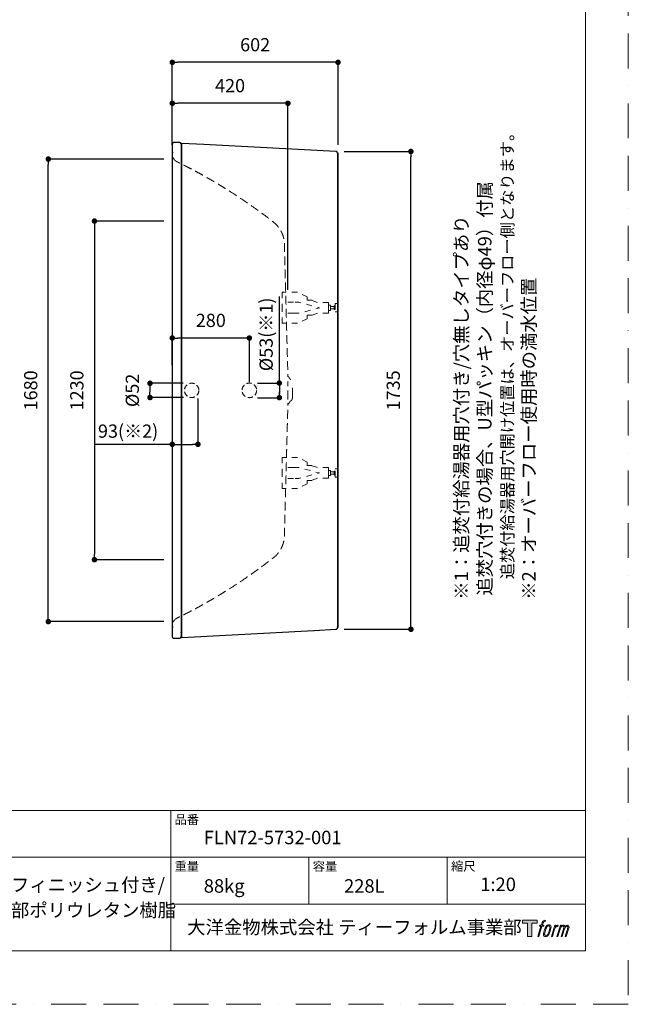
# Model space of a CAD drawing. Units: millimetres. Extents: x 0 to 4200, y 0 to 5940.
# Drawn here: x 1990 to 4200, y 0 to 3576 of the extents above; entities that cross this region are included whole.
import ezdxf

# ---------------------------------------------------------------- set-up
doc = ezdxf.new("R2010")
doc.units = ezdxf.units.MM
doc.header["$LTSCALE"] = 10
doc.header["$PDMODE"] = 1
doc.header["$PDSIZE"] = -2
for name, pattern in [('AUSGEZOGEN', [16, 16, 0]), ('BORDER', [44.45, 12.7, -6.35, 12.7, -6.35, 0, -6.35]), ('HIDDEN', [9.525, 6.35, -3.175]), ('STYLE_21', [4.1664, 2.0828, -2.0836])]:
    doc.linetypes.add(name, pattern=pattern)
doc.layers.add('BORDER', color=4, linetype='BORDER', lineweight=20, plot=False)
for name, color, linetype, lineweight in [('DIM', 3, 'Continuous', 13), ('HIDDEN', 8, 'HIDDEN', 20), ('TEMPLATE', 7, 'Continuous', 20)]:
    doc.layers.add(name, color=color, linetype=linetype, lineweight=lineweight)
doc.layers.add('notes', color=7, linetype='Continuous')
doc.layers.add('SICHTBARE_KANTE', color=7, linetype='AUSGEZOGEN')
doc.styles.add('ＭＳ ゴシック', font='msgothic.ttc', dxfattribs={"bigfont": 'ＭＳ ゴシック'})
doc.dimstyles.new('tfrom線あり', dxfattribs={"dimtxt": 48, "dimasz": 20, "dimexe": 0, "dimexo": 30, "dimgap": 40, "dimtad": 1, "dimdec": 0, "dimzin": 11, "dimdsep": 46, "dimtxsty": 'ＭＳ ゴシック', "dimblk": 'DOT', "dimcen": 0, "dimazin": 0, "dimtfac": 1, "dimtdec": 1, "dimtix": 1, "dimtofl": 0, "dimtmove": 0, "dimatfit": 0, "dimldrblk": 'DOT', "dimfxl": 1, "dimfrac": 2, "dimtolj": 1, "dimtzin": 11, "dimarcsym": 0})

# ---------------------------------------------------------------- blocks, each defined once
blk = doc.blocks.new('グループ-6')
at = {"color": 7, "linetype": 'STYLE_21', "lineweight": 5}
for points in [[(1170.6, -1391.9), (1170.6, -1372.5), (1131.1, -1372.5), (1109.8, -1364.9), (1093.6, -1364.9), (1093.6, -1352.1), (1058.2, -1335.8), (1002.9, -1335.8), (1002.9, -1391.9)], [(1170.6, -1391.9), (1170.6, -1411.3), (1131.1, -1411.3), (1109.8, -1418.9), (1093.6, -1418.9), (1093.6, -1431.7), (1058.2, -1448), (1002.9, -1448), (1002.9, -1391.9)]]:
    blk.add_lwpolyline(points, dxfattribs=at)
blk = doc.blocks.new('_DOT')
at = {"color": 0, "linetype": 'ByBlock', "lineweight": -2}
blk.add_line((-0.5, 0), (-1, 0), dxfattribs=at)
at = {"color": 0, "linetype": 'ByBlock', "lineweight": -2, "const_width": 0.5}
blk.add_lwpolyline([(-0.25, 0, 1), (0.25, 0, 1)], format="xyb", close=True, dxfattribs=at)
blk = doc.blocks.new('*D80')
at = {"layer": 'Defpoints', "color": 0}
for p in [(2094, 3069.9), (2544, 3069.9), (2544, 1389.9)]:
    blk.add_point(p, dxfattribs=at)
at = {"layer": 'DIM', "color": 0, "lineweight": -2}
for p, q in [((2514, 3069.9), (2094, 3069.9)), ((2094, 1409.9), (2094, 3049.9)), ((2514, 1389.9), (2094, 1389.9))]:
    blk.add_line(p, q, dxfattribs=at)
at = {"layer": 'DIM', "color": 0, "lineweight": -2, "xscale": 20, "yscale": 20, "zscale": 20}
for p, rotation in [((2094, 3069.9), 90), ((2094, 1389.9), 270)]:
    blk.add_blockref('_DOT', p, dxfattribs=dict(at, rotation=rotation))
at = {"layer": 'DIM', "color": 0, "insert": (2030, 2229.9), "char_height": 48, "attachment_point": 5, "rotation": 90, "style": 'ＭＳ ゴシック'}
blk.add_mtext('\\A1;1680', dxfattribs=at)
blk = doc.blocks.new('*D84')
at = {"layer": 'Defpoints', "color": 0}
for p in [(2614, 2255.9), (2463.2, 2203.9), (2614.5, 2203.9)]:
    blk.add_point(p, dxfattribs=at)
at = {"layer": 'DIM', "color": 0, "lineweight": -2}
for p, q in [((2584, 2255.9), (2463.2, 2255.9)), ((2463.2, 2235.9), (2463.2, 2223.9)), ((2584.5, 2203.9), (2463.2, 2203.9))]:
    blk.add_line(p, q, dxfattribs=at)
at = {"layer": 'DIM', "color": 0, "lineweight": -2, "xscale": 20, "yscale": 20, "zscale": 20}
for p, rotation in [((2463.2, 2255.9), 90), ((2463.2, 2203.9), 270)]:
    blk.add_blockref('_DOT', p, dxfattribs=dict(at, rotation=rotation))
at = {"layer": 'DIM', "color": 0, "insert": (2399.1, 2229.9), "char_height": 48, "attachment_point": 5, "rotation": 90, "style": 'ＭＳ ゴシック'}
blk.add_mtext('\\A1;%%c52', dxfattribs=at)
blk = doc.blocks.new('*D85')
at = {"layer": 'Defpoints', "color": 0}
for p in [(2544, 2229.9), (2637.3, 2229.9), (2637.3, 2033.9)]:
    blk.add_point(p, dxfattribs=at)
at = {"layer": 'DIM', "color": 0, "lineweight": -2}
for p, q in [((2544, 2199.9), (2544, 2033.9)), ((2637.3, 2199.9), (2637.3, 2033.9)), ((2544, 2033.9), (2263.3, 2033.9)), ((2564, 2033.9), (2617.3, 2033.9)), ((2564, 2033.9), (2584, 2033.9))]:
    blk.add_line(p, q, dxfattribs=at)
at = {"layer": 'DIM', "color": 0, "lineweight": -2, "xscale": 20, "yscale": 20, "zscale": 20, "rotation": 180}
blk.add_blockref('_DOT', (2544, 2033.9), dxfattribs=at)
at = {"layer": 'DIM', "color": 0, "lineweight": -2, "xscale": 20, "yscale": 20, "zscale": 20}
blk.add_blockref('_DOT', (2637.3, 2033.9), dxfattribs=at)
at = {"layer": 'DIM', "color": 0, "insert": (2383.7, 2081.9), "char_height": 48, "attachment_point": 5, "style": 'ＭＳ ゴシック'}
blk.add_mtext('\\A1;93(※2)', dxfattribs=at)
blk = doc.blocks.new('*D86')
at = {"layer": 'Defpoints', "color": 0}
for p in [(2824, 2256.4), (2824, 2203.4), (2932.9, 2203.4)]:
    blk.add_point(p, dxfattribs=at)
at = {"layer": 'DIM', "color": 0, "lineweight": -2}
for p, q in [((2932.9, 2256.4), (2932.9, 2570.3)), ((2854, 2256.4), (2932.9, 2256.4)), ((2932.9, 2236.4), (2932.9, 2223.4)), ((2932.9, 2236.4), (2932.9, 2216.4)), ((2854, 2203.4), (2932.9, 2203.4))]:
    blk.add_line(p, q, dxfattribs=at)
at = {"layer": 'DIM', "color": 0, "lineweight": -2, "xscale": 20, "yscale": 20, "zscale": 20}
for p, rotation in [((2932.9, 2256.4), 90), ((2932.9, 2203.4), 270)]:
    blk.add_blockref('_DOT', p, dxfattribs=dict(at, rotation=rotation))
at = {"layer": 'DIM', "color": 0, "insert": (2884.9, 2433.3), "char_height": 48, "attachment_point": 5, "rotation": 90, "style": 'ＭＳ ゴシック'}
blk.add_mtext('\\A1;%%c53(※1)', dxfattribs=at)
blk = doc.blocks.new('*D87')
at = {"layer": 'Defpoints', "color": 0}
for p in [(2544, 2420.1), (2544, 2290.9), (2824, 2229.9)]:
    blk.add_point(p, dxfattribs=at)
at = {"layer": 'DIM', "color": 0, "lineweight": -2}
for p, q in [((2544, 2320.9), (2544, 2420.1)), ((2804, 2420.1), (2564, 2420.1)), ((2824, 2259.9), (2824, 2420.1))]:
    blk.add_line(p, q, dxfattribs=at)
at = {"layer": 'DIM', "color": 0, "lineweight": -2, "xscale": 20, "yscale": 20, "zscale": 20, "rotation": 180}
blk.add_blockref('_DOT', (2544, 2420.1), dxfattribs=at)
at = {"layer": 'DIM', "color": 0, "lineweight": -2, "xscale": 20, "yscale": 20, "zscale": 20}
blk.add_blockref('_DOT', (2824, 2420.1), dxfattribs=at)
at = {"layer": 'DIM', "color": 0, "insert": (2684, 2484.1), "char_height": 48, "attachment_point": 5, "style": 'ＭＳ ゴシック'}
blk.add_mtext('\\A1;280', dxfattribs=at)
blk = doc.blocks.new('*D88')
at = {"layer": 'Defpoints', "color": 0}
for p in [(3138.3, 3097.6), (3410.6, 3097.6), (3138.3, 1362.2)]:
    blk.add_point(p, dxfattribs=at)
at = {"layer": 'DIM', "color": 0, "lineweight": -2}
for p, q in [((3168.3, 3097.6), (3410.6, 3097.6)), ((3410.6, 1382.2), (3410.6, 3077.6)), ((3168.3, 1362.2), (3410.6, 1362.2))]:
    blk.add_line(p, q, dxfattribs=at)
at = {"layer": 'DIM', "color": 0, "lineweight": -2, "xscale": 20, "yscale": 20, "zscale": 20}
for p, rotation in [((3410.6, 3097.6), 90), ((3410.6, 1362.2), 270)]:
    blk.add_blockref('_DOT', p, dxfattribs=dict(at, rotation=rotation))
at = {"layer": 'DIM', "color": 0, "insert": (3346.6, 2229.9), "char_height": 48, "attachment_point": 5, "rotation": 90, "style": 'ＭＳ ゴシック'}
blk.add_mtext('\\A1;1735', dxfattribs=at)
blk = doc.blocks.new('*D92')
at = {"layer": 'Defpoints', "color": 0}
for p in [(2544, 2844.9), (2261.6, 1614.9), (2544, 1614.9)]:
    blk.add_point(p, dxfattribs=at)
at = {"layer": 'DIM', "color": 0, "lineweight": -2}
for p, q in [((2514, 2844.9), (2261.6, 2844.9)), ((2261.6, 2824.9), (2261.6, 1634.9)), ((2514, 1614.9), (2261.6, 1614.9))]:
    blk.add_line(p, q, dxfattribs=at)
at = {"layer": 'DIM', "color": 0, "lineweight": -2, "xscale": 20, "yscale": 20, "zscale": 20}
for p, rotation in [((2261.6, 2844.9), 90), ((2261.6, 1614.9), 270)]:
    blk.add_blockref('_DOT', p, dxfattribs=dict(at, rotation=rotation))
at = {"layer": 'DIM', "color": 0, "insert": (2197.6, 2229.9), "char_height": 48, "attachment_point": 5, "rotation": 90, "style": 'ＭＳ ゴシック'}
blk.add_mtext('\\A1;1230', dxfattribs=at)
blk = doc.blocks.new('*D95')
at = {"layer": 'Defpoints', "color": 0}
for p in [(2544, 3272.6), (2544, 3119.1), (2963.9, 2565.5)]:
    blk.add_point(p, dxfattribs=at)
at = {"layer": 'DIM', "color": 0, "lineweight": -2}
for p, q in [((2544, 3149.1), (2544, 3272.6)), ((2943.9, 3272.6), (2564, 3272.6)), ((2963.9, 2595.5), (2963.9, 3272.6))]:
    blk.add_line(p, q, dxfattribs=at)
at = {"layer": 'DIM', "color": 0, "lineweight": -2, "xscale": 20, "yscale": 20, "zscale": 20, "rotation": 180}
blk.add_blockref('_DOT', (2544, 3272.6), dxfattribs=at)
at = {"layer": 'DIM', "color": 0, "lineweight": -2, "xscale": 20, "yscale": 20, "zscale": 20}
blk.add_blockref('_DOT', (2963.9, 3272.6), dxfattribs=at)
at = {"layer": 'DIM', "color": 0, "insert": (2754, 3336.7), "char_height": 48, "attachment_point": 5, "style": 'ＭＳ ゴシック'}
blk.add_mtext('\\A1;420', dxfattribs=at)
blk = doc.blocks.new('*D96')
at = {"layer": 'Defpoints', "color": 0}
for p in [(2544, 3421.4), (2544, 3091.6), (3146, 3091.6)]:
    blk.add_point(p, dxfattribs=at)
at = {"layer": 'DIM', "color": 0, "lineweight": -2}
for p, q in [((2544, 3121.6), (2544, 3421.4)), ((3126, 3421.4), (2564, 3421.4)), ((3146, 3121.6), (3146, 3421.4))]:
    blk.add_line(p, q, dxfattribs=at)
at = {"layer": 'DIM', "color": 0, "lineweight": -2, "xscale": 20, "yscale": 20, "zscale": 20, "rotation": 180}
blk.add_blockref('_DOT', (2544, 3421.4), dxfattribs=at)
at = {"layer": 'DIM', "color": 0, "lineweight": -2, "xscale": 20, "yscale": 20, "zscale": 20}
blk.add_blockref('_DOT', (3146, 3421.4), dxfattribs=at)
at = {"layer": 'DIM', "color": 0, "insert": (2845, 3485.4), "char_height": 48, "attachment_point": 5, "style": 'ＭＳ ゴシック'}
blk.add_mtext('\\A1;602', dxfattribs=at)

msp = doc.modelspace()

# ---------------------------------------------------------------- hatches: boundary and pattern name
at = {"layer": 'TEMPLATE'}
h = msp.add_hatch(color=256, dxfattribs=at)
h.paths.add_polyline_path([(3869, 306.2), (3869, 294.4), (3850.2, 294.4), (3850.2, 246.2), (3833.8, 246.2), (3833.8, 294.4), (3815.4, 294.4), (3815.4, 306.2)])
edge = h.paths.add_edge_path()
edge.add_spline(control_points=[(3894, 304.8), (3896.3, 305.4), (3899.3, 304.9), (3899.3, 304.9), (3899.3, 304.9), (3897.9, 300.6), (3897.9, 300.6), (3897.9, 300.6), (3895, 301.3), (3892.7, 299.5), (3891, 298.1), (3889.8, 294.4), (3889.4, 293), (3889.4, 293), (3887.4, 287), (3887.4, 287), (3887.4, 287), (3893.8, 287), (3893.8, 287), (3893.8, 287), (3892.8, 283.3), (3892.8, 283.3), (3892.8, 283.3), (3886.4, 283.3), (3886.4, 283.3), (3886.4, 283.3), (3874.9, 246.2), (3874.9, 246.2), (3874.9, 246.2), (3871.3, 246.2), (3871.3, 246.2), (3871.3, 246.2), (3882.8, 283.3), (3882.8, 283.3), (3882.8, 283.3), (3878.1, 283.3), (3878.1, 283.3), (3878.1, 283.3), (3879.1, 287), (3879.1, 287), (3879.1, 287), (3883.9, 287), (3883.9, 287), (3883.9, 287), (3885.6, 292.2), (3885.6, 292.2), (3886.9, 296.6), (3888.1, 298.9), (3889.1, 300.7), (3890.1, 302.5), (3892, 304.2), (3894, 304.8)], knot_values=[0, 0, 0, 0, 1, 1, 1, 2, 2, 2, 3, 3, 3, 4, 4, 4, 5, 5, 5, 6, 6, 6, 7, 7, 7, 8, 8, 8, 9, 9, 9, 10, 10, 10, 11, 11, 11, 12, 12, 12, 13, 13, 13, 14, 14, 14, 15, 15, 15, 16, 16, 16, 17, 17, 17, 17], degree=3, periodic=1)
edge = h.paths.add_edge_path()
edge.add_spline(control_points=[(3902.8, 284.8), (3900.6, 282), (3899, 279.4), (3896.3, 271.5), (3893.8, 264.3), (3892.2, 259), (3892, 252.6), (3891.8, 247.8), (3894.7, 246.2), (3899, 246.2), (3900.8, 246.2), (3905.4, 246.3), (3908.7, 250.4), (3911, 253.3), (3913.2, 256.3), (3916, 266), (3918.4, 274.2), (3920.1, 279.4), (3919.9, 282.4), (3919.9, 282.4), (3919.9, 282.4), (3919.9, 282.4), (3919.2, 287.4), (3915.5, 288.5), (3913.4, 288.5), (3911.4, 288.5), (3905.9, 288.9), (3902.8, 284.8)], knot_values=[0, 0, 0, 0, 1, 1, 1, 2, 2, 2, 3, 3, 3, 4, 4, 4, 5, 5, 5, 6, 6, 6, 7, 7, 7, 8, 8, 8, 9, 9, 9, 9], degree=3, periodic=1)
edge = h.paths.add_edge_path()
edge.add_spline(control_points=[(3933.1, 286.9), (3933.1, 286.9), (3936.8, 286.9), (3936.8, 286.9), (3936.8, 286.9), (3935.1, 281.6), (3935.1, 281.6), (3936.4, 283.1), (3938.4, 285.1), (3940.1, 286.1), (3942.6, 287.5), (3944.1, 287.7), (3945.7, 287.7), (3945.7, 287.7), (3944.1, 282.7), (3944.1, 282.7), (3943.1, 283.1), (3939.9, 282.3), (3938.2, 281), (3936.5, 279.9), (3935.4, 278.9), (3934.1, 276.4), (3932.8, 273.9), (3931.7, 269.9), (3929.9, 264.1), (3929.9, 264.1), (3924.3, 246.2), (3924.3, 246.2), (3924.3, 246.2), (3920.8, 246.2), (3920.8, 246.2), (3920.8, 246.2), (3933.1, 286.9), (3933.1, 286.9)], knot_values=[0, 0, 0, 0, 1, 1, 1, 2, 2, 2, 3, 3, 3, 4, 4, 4, 5, 5, 5, 6, 6, 6, 7, 7, 7, 8, 8, 8, 9, 9, 9, 10, 10, 10, 11, 11, 11, 11], degree=3, periodic=1)
edge = h.paths.add_edge_path()
edge.add_spline(control_points=[(3953.4, 286.9), (3953.4, 286.9), (3956.7, 286.9), (3956.7, 286.9), (3956.7, 286.9), (3955, 281.6), (3955, 281.6), (3956.5, 283.8), (3957.7, 284.8), (3959.4, 286.1), (3961.1, 287.4), (3963.1, 287.6), (3964.5, 287.6), (3966.2, 287.6), (3967.9, 287.3), (3968.8, 285.4), (3969.4, 283.9), (3969.5, 283.7), (3969.3, 280.8), (3971, 283.8), (3972.3, 285.1), (3974.5, 286.3), (3976.9, 287.6), (3978.2, 287.7), (3979.8, 287.5), (3982.1, 287.1), (3983.6, 286.3), (3984.3, 283.8), (3985.1, 281.3), (3984.7, 280), (3983.7, 276), (3983.3, 274.2), (3982.7, 272), (3981.8, 269.4), (3981.8, 269.4), (3974.5, 246.2), (3974.5, 246.2), (3974.5, 246.2), (3970.8, 246.2), (3970.8, 246.2), (3970.8, 246.2), (3977.1, 266.5), (3977.1, 266.5), (3978.5, 270.7), (3979.4, 273.8), (3979.8, 275.8), (3980.4, 278.2), (3980.7, 279), (3980.4, 280.8), (3980.1, 282.4), (3979.3, 283.5), (3977.9, 283.5), (3976.4, 283.5), (3975.1, 283.3), (3973.4, 281.6), (3971.7, 279.9), (3970.3, 277.8), (3969.2, 275.5), (3968.1, 273.1), (3966.9, 270.1), (3965.8, 266.5), (3965.8, 266.5), (3959.4, 246.2), (3959.4, 246.2), (3959.4, 246.2), (3955.8, 246.2), (3955.8, 246.2), (3955.8, 246.2), (3963.1, 269.4), (3963.1, 269.4), (3963.9, 271.9), (3964.5, 273.9), (3964.9, 275.5), (3965.5, 278.2), (3965.7, 280), (3965.2, 281.6), (3964.7, 283.2), (3963.9, 283.7), (3962.5, 283.7), (3961.3, 283.7), (3960.1, 283.1), (3958.8, 282.1), (3957.1, 280.9), (3956.5, 279.8), (3955.6, 278.6), (3954.5, 276.9), (3954, 275.8), (3953.1, 273.4), (3952.2, 270.9), (3951.3, 268.1), (3950.7, 266.1), (3950.7, 266.1), (3944.4, 246.2), (3944.4, 246.2), (3944.4, 246.2), (3940.7, 246.2), (3940.7, 246.2), (3940.7, 246.2), (3953.4, 286.9), (3953.4, 286.9)], knot_values=[0, 0, 0, 0, 1, 1, 1, 2, 2, 2, 3, 3, 3, 4, 4, 4, 5, 5, 5, 6, 6, 6, 7, 7, 7, 8, 8, 8, 9, 9, 9, 10, 10, 10, 11, 11, 11, 12, 12, 12, 13, 13, 13, 14, 14, 14, 15, 15, 15, 16, 16, 16, 17, 17, 17, 18, 18, 18, 19, 19, 19, 20, 20, 20, 21, 21, 21, 22, 22, 22, 23, 23, 23, 24, 24, 24, 25, 25, 25, 26, 26, 26, 27, 27, 27, 28, 28, 28, 29, 29, 29, 30, 30, 30, 31, 31, 31, 32, 32, 32, 33, 33, 33, 33], degree=3, periodic=1)
edge = h.paths.add_edge_path(flags=16)
edge.add_spline(control_points=[(3895.8, 253.8), (3895.8, 256.6), (3896.7, 261.7), (3899, 268.4), (3902.1, 277.5), (3904, 280.9), (3905.6, 282.5), (3908, 284.8), (3911.2, 285), (3912.2, 284.8), (3913.5, 284.7), (3915.5, 283.8), (3915.6, 280.8), (3915.7, 278.3), (3914.9, 273.5), (3912.4, 266), (3909.4, 257.3), (3907.6, 253.9), (3906.2, 252.4), (3903.5, 249.6), (3900.6, 249.9), (3900.2, 249.9), (3899.6, 249.9), (3895.8, 250.5), (3895.8, 253.8)], knot_values=[0, 0, 0, 0, 1, 1, 1, 2, 2, 2, 3, 3, 3, 4, 4, 4, 5, 5, 5, 6, 6, 6, 7, 7, 7, 8, 8, 8, 8], degree=3, periodic=1)

# ---------------------------------------------------------------- linework, layer by layer
at = {"color": 7, "linetype": 'STYLE_21', "lineweight": 5}
for p, q in [((2984.4, 2550), (2943.7, 2550)), ((2984.4, 2510), (2943.7, 2510)), ((2984.4, 1949.9), (2943.7, 1949.9)), ((2984.4, 1909.9), (2943.7, 1909.9))]:
    msp.add_line(p, q, dxfattribs=at)
at = {"color": 7, "linetype": 'STYLE_21', "lineweight": 5, "flags": 128}
for points in [[(2984.4, 2510), (3004, 2510), (3078.6, 2530), (3004, 2550), (2984.4, 2550)], [(2984.4, 1949.9), (3004, 1949.9), (3078.6, 1929.9), (3004, 1909.9), (2984.4, 1909.9)]]:
    msp.add_lwpolyline(points, dxfattribs=at)
at = {"color": 7, "linetype": 'STYLE_21', "lineweight": 5}
for points in [[(3111.4, 2520.4), (3118.9, 2520.4), (3118.9, 2539.5), (3111.4, 2539.5)], [(3135, 2515), (3146, 2515), (3146, 2545), (3135, 2545)], [(3118.9, 2526), (3132, 2526), (3132, 2534), (3118.9, 2534)], [(3132, 2523.3), (3135, 2523.3), (3135, 2536.6), (3132, 2536.6)], [(3111.4, 1939.4), (3118.9, 1939.4), (3118.9, 1920.4), (3111.4, 1920.4)], [(3118.9, 1933.9), (3132, 1933.9), (3132, 1925.9), (3118.9, 1925.9)], [(3132, 1936.5), (3135, 1936.5), (3135, 1923.3), (3132, 1923.3)], [(3135, 1944.9), (3146, 1944.9), (3146, 1914.9), (3135, 1914.9)]]:
    msp.add_lwpolyline(points, close=True, dxfattribs=at)
at = {"layer": 'BORDER'}
msp.add_lwpolyline([(0, 0), (0, 5940), (4200, 5940), (4200, 0)], close=True, dxfattribs=at)
at = {"layer": 'DIM'}
msp.add_line((2544, 1614.9), (2544, 2844.9), dxfattribs=at)
at = {"layer": 'HIDDEN', "ltscale": 0.3}
for centre, radius in [((2614.5, 2229.9), 26), ((2824, 2229.9), 26.5)]:
    msp.add_circle(centre, radius, dxfattribs=at)
at = {"layer": 'HIDDEN', "ltscale": 0.5}
for points, knots in [([(2544, 3122.6), (2544.1, 3121.2), (2544.2, 3118.7), (2544.4, 3115.1), (2544.6, 3111.1), (2544.9, 3105), (2545.3, 3098.4), (2545.7, 3091.6), (2546, 3086.7), (2546.1, 3082.4), (2546.5, 3078.9), (2547.2, 3076.1), (2548.1, 3073.4), (2549.2, 3071.4), (2550.4, 3069.3), (2551.9, 3067.3), (2553.6, 3065.4), (2555.8, 3063.5), (2558.3, 3061.8), (2561.5, 3060.2), (2564.3, 3058.8), (2567.6, 3057.1), (2570.7, 3055.6), (2574.2, 3053.9), (2577.3, 3052.3), (2580.4, 3050.8), (2583.2, 3049.4), (2586.4, 3047.7), (2590.6, 3045.6), (2596.3, 3042.7), (2603, 3039.2), (2610.3, 3035.4), (2618, 3031.3), (2625.3, 3027.5), (2637.3, 3021), (2652.1, 3012.9), (2668.4, 3003.7), (2685.3, 2994), (2701, 2984.8), (2716.2, 2975.7), (2730.3, 2967.1), (2762.3, 2947.2), (2813.7, 2913.3), (2866, 2876), (2899.8, 2850), (2913.6, 2839.5), (2922.1, 2831.7), (2929.7, 2823), (2936.6, 2812.8), (2942.1, 2802.3), (2946.5, 2791.2), (2949.6, 2779.3), (2951.1, 2768.6), (2951.7, 2752.8), (2952.1, 2733.8), (2952.6, 2712.6), (2953.1, 2693.7), (2953.7, 2672.4), (2954.4, 2645), (2955.4, 2606.5), (2956.6, 2563), (2957.8, 2516.6), (2958.7, 2479.4), (2959.7, 2441.3), (2960.7, 2403.6), (2961.8, 2363.2), (2962.7, 2323.1), (2963.9, 2295.7), (2963.9, 2280.2), (2963.9, 2278.9)], [0, 0, 0, 0, 4.196439, 7.654326, 10.807742, 16.121169, 26.072962, 30.721214, 36.49243, 40.787872, 43.556453, 47.154206, 49.457683, 51.944182, 54.051687, 56.77233, 59.244007, 61.877271, 65.361336, 68.245196, 72.773043, 74.804046, 79.31077, 82.947092, 86.655942, 89.567434, 93.472822, 96.031935, 100.270171, 107.605753, 115.366209, 122.733553, 132.413186, 141.501375, 147.510675, 173.172874, 192.166583, 203.61149, 231.900434, 246.441642, 257.050071, 281.265382, 359.534356, 441.846557, 473.901986, 487.311346, 493.993022, 508.367599, 521.79053, 530.794517, 544.165014, 557.520958, 567.473783, 576.478573, 605.050144, 624.207627, 640.1923, 661.9069, 688.070096, 722.440416, 777.532239, 818.337352, 861.753604, 889.131161, 932.759428, 975.046789, 1010.263316, 1053.202261, 1057.023922, 1057.023922, 1057.023922, 1057.023922]), ([(2544, 1340.3), (2544.1, 1341.7), (2544.2, 1344.2), (2544.4, 1347.8), (2544.6, 1351.8), (2544.9, 1357.9), (2545.3, 1364.5), (2545.7, 1371.3), (2546, 1376.2), (2546.1, 1380.5), (2546.5, 1384), (2547.2, 1386.8), (2548.1, 1389.5), (2549.2, 1391.5), (2550.4, 1393.6), (2551.9, 1395.6), (2553.6, 1397.5), (2555.8, 1399.4), (2558.3, 1401.1), (2561.5, 1402.7), (2564.3, 1404.1), (2567.6, 1405.8), (2570.7, 1407.3), (2574.2, 1409), (2577.3, 1410.6), (2580.4, 1412.1), (2583.2, 1413.5), (2586.4, 1415.1), (2590.6, 1417.3), (2596.3, 1420.2), (2603, 1423.7), (2610.3, 1427.5), (2618, 1431.6), (2625.3, 1435.4), (2637.3, 1441.9), (2652.1, 1450), (2668.4, 1459.2), (2685.3, 1468.9), (2701, 1478.1), (2716.2, 1487.2), (2730.3, 1495.8), (2762.3, 1515.7), (2813.7, 1549.6), (2866, 1586.9), (2899.8, 1612.8), (2913.6, 1623.4), (2922.1, 1631.2), (2929.7, 1639.9), (2936.6, 1650.1), (2942.1, 1660.6), (2946.5, 1671.7), (2949.6, 1683.6), (2951.1, 1694.3), (2951.7, 1710.1), (2952.1, 1729), (2952.6, 1750.3), (2953.1, 1769.2), (2953.7, 1790.5), (2954.4, 1817.9), (2955.4, 1856.4), (2956.6, 1899.8), (2957.8, 1946.3), (2958.7, 1983.5), (2959.7, 2021.6), (2960.7, 2059.3), (2961.8, 2099.7), (2962.7, 2139.8), (2963.9, 2167.1), (2963.9, 2182.7), (2963.9, 2184)], [0, 0, 0, 0, 4.196439, 7.654326, 10.807742, 16.121169, 26.072962, 30.721214, 36.49243, 40.787872, 43.556453, 47.154206, 49.457683, 51.944182, 54.051687, 56.77233, 59.244007, 61.877271, 65.361336, 68.245196, 72.773043, 74.804046, 79.31077, 82.947092, 86.655942, 89.567434, 93.472822, 96.031935, 100.270171, 107.605753, 115.366209, 122.733553, 132.413186, 141.501375, 147.510675, 173.172874, 192.166583, 203.61149, 231.900434, 246.441642, 257.050071, 281.265382, 359.534356, 441.846557, 473.901986, 487.311346, 493.993022, 508.367599, 521.79053, 530.794517, 544.165014, 557.520958, 567.473783, 576.478573, 605.050144, 624.207627, 640.1923, 661.9069, 688.070096, 722.440416, 777.532239, 818.337352, 861.753604, 889.131161, 932.759428, 975.046789, 1010.263316, 1053.202261, 1057.023922, 1057.023922, 1057.023922, 1057.023922]), ([(2544.4, 1394.3), (2544.3, 1393.6), (2544.2, 1391.4), (2544.1, 1389.1), (2544, 1387.6)], [2107.32693, 2107.32693, 2107.32693, 2107.32693, 2109.283066, 2114.047843, 2114.047843, 2114.047843, 2114.047843])]:
    msp.add_open_spline(points, degree=3, knots=knots, dxfattribs=at)
msp.add_open_spline([(2963.9, 2197.3), (2963.9, 2219.1), (2963.9, 2240.8), (2963.9, 2262.5)], degree=3, dxfattribs=at)
at = {"layer": 'HIDDEN'}
msp.add_open_spline([(2966.4, 2180.6), (2966.5, 2180.8), (2966.7, 2181.1), (2967.1, 2181.8), (2967.4, 2182.4), (2967.8, 2183.1), (2968.2, 2183.8), (2968.7, 2184.7), (2969.3, 2185.6), (2969.9, 2186.6), (2970.5, 2187.5), (2971, 2188.3), (2971.5, 2188.9), (2972, 2189.5), (2972.5, 2190.1), (2973.1, 2190.6), (2973.7, 2191.2), (2974.4, 2191.8), (2975.2, 2192.3), (2975.9, 2192.9), (2976.5, 2193.4), (2977.1, 2194), (2977.7, 2194.7), (2978.3, 2195.5), (2978.7, 2196.3), (2979.2, 2197.3), (2979.7, 2198.4), (2980, 2199.6), (2980.1, 2200.8), (2980.2, 2201.8), (2980.2, 2202.8), (2980.2, 2203.9), (2980.2, 2205.3), (2980.2, 2206.9), (2980.2, 2208.4), (2980.2, 2209.9), (2980.2, 2211.5), (2980.2, 2213), (2980.2, 2214.6), (2980.2, 2216.3), (2980.2, 2224.1), (2980.3, 2236.9), (2979.9, 2250.9), (2980.3, 2258.9), (2979.8, 2261.9), (2979.2, 2263.7), (2978.3, 2265.3), (2977.1, 2266.9), (2975.9, 2268), (2973.9, 2269.3), (2971.8, 2271.4), (2969.8, 2274), (2968.3, 2276.4), (2967.2, 2277.9), (2966.6, 2278.9), (2966.4, 2279.2)], degree=3, knots=[0, 0, 0, 0, 0.719341, 1.343309, 2.129171, 2.883001, 3.727218, 4.711899, 5.781302, 7.0476, 8.164741, 9.055572, 9.801371, 10.663075, 11.393857, 12.101217, 12.91151, 14.031739, 14.882375, 15.796117, 16.688391, 17.325325, 18.364811, 19.197825, 20.284318, 21.165924, 22.485937, 24.009393, 24.953479, 26.010224, 26.853579, 28.031197, 29.496418, 31.012164, 32.578436, 34.218551, 35.504992, 37.285022, 38.699719, 40.487522, 42.213141, 62.127789, 78.835136, 84.222152, 86.134298, 87.861559, 90.124036, 91.422485, 93.871253, 95.024512, 98.730952, 102.504064, 104.842872, 107.204108, 108.214346, 108.214346, 108.214346, 108.214346], dxfattribs=at)
at = {"layer": 'SICHTBARE_KANTE'}
for p, q in [((2544, 3123.9), (2544, 1335.9)), ((2570, 3129.9), (2550, 3129.9)), ((2576, 3123.9), (2576, 1335.9)), ((2578, 3125.9), (2578, 1333.9)), ((3138.3, 3097.6), (2579.1, 3126.9)), ((3146, 3091.6), (3144, 3091.6)), ((3144, 3091.6), (3144, 1368.2)), ((3146, 1368.2), (3146, 3091.6)), ((2579.1, 1332.9), (3138.3, 1362.2)), ((3144, 1368.2), (3146, 1368.2)), ((2550, 1329.9), (2570, 1329.9))]:
    msp.add_line(p, q, dxfattribs=at)
for centre, radius, start, end in [((2550, 3123.9), 6, 90, 180), ((2570, 3123.9), 6, 0, 90), ((2576, 3111.9), 2, 270, 0), ((2579, 3125.9), 1, 86.9909, 180), ((3138, 3091.6), 6, 0, 87.0016), ((3138, 1368.2), 6, 272.9984, 0), ((2550, 1335.9), 6, 180, 270), ((2570, 1335.9), 6, 270, 0), ((2576, 1347.9), 2, 0, 90), ((2579, 1333.9), 1, 180, 273.0231)]:
    msp.add_arc(centre, radius, start, end, dxfattribs=at)
at = {"layer": 'TEMPLATE'}
for p, q in [((4044.4, 704.3), (144.4, 704.3)), ((2538.4, 194.3), (2538.4, 704.3)), ((4044.4, 534.3), (144.4, 534.3)), ((3040.4, 364.3), (3040.4, 534.3)), ((3542.4, 364.3), (3542.4, 534.3)), ((4044.4, 364.3), (2538.4, 364.3))]:
    msp.add_line(p, q, dxfattribs=at)
at = {"layer": 'TEMPLATE', "flags": 128}
msp.add_lwpolyline([(4044.4, 5794.3), (144.4, 5794.3), (144.4, 194.3), (4044.4, 194.3), (4044.4, 5794.3)], dxfattribs=at)
at = {"layer": 'TEMPLATE'}
msp.add_lwpolyline([(3869, 306.2), (3869, 294.4), (3850.2, 294.4), (3850.2, 246.2), (3833.8, 246.2), (3833.8, 294.4), (3815.4, 294.4), (3815.4, 306.2), (3869, 306.2)], dxfattribs=at)
for points, knots in [([(3894, 304.8), (3896.3, 305.4), (3899.3, 304.9), (3899.3, 304.9), (3899.3, 304.9), (3897.9, 300.6), (3897.9, 300.6), (3897.9, 300.6), (3895, 301.3), (3892.7, 299.5), (3891, 298.1), (3889.8, 294.4), (3889.4, 293), (3889.4, 293), (3887.4, 287), (3887.4, 287), (3887.4, 287), (3893.8, 287), (3893.8, 287), (3893.8, 287), (3892.8, 283.3), (3892.8, 283.3), (3892.8, 283.3), (3886.4, 283.3), (3886.4, 283.3), (3886.4, 283.3), (3874.9, 246.2), (3874.9, 246.2), (3874.9, 246.2), (3871.3, 246.2), (3871.3, 246.2), (3871.3, 246.2), (3882.8, 283.3), (3882.8, 283.3), (3882.8, 283.3), (3878.1, 283.3), (3878.1, 283.3), (3878.1, 283.3), (3879.1, 287), (3879.1, 287), (3879.1, 287), (3883.9, 287), (3883.9, 287), (3883.9, 287), (3885.6, 292.2), (3885.6, 292.2), (3886.9, 296.6), (3888.1, 298.9), (3889.1, 300.7), (3890.1, 302.5), (3892, 304.2), (3894, 304.8)], [0, 0, 0, 0, 1, 1, 1, 2, 2, 2, 3, 3, 3, 4, 4, 4, 5, 5, 5, 6, 6, 6, 7, 7, 7, 8, 8, 8, 9, 9, 9, 10, 10, 10, 11, 11, 11, 12, 12, 12, 13, 13, 13, 14, 14, 14, 15, 15, 15, 16, 16, 16, 17, 17, 17, 17]), ([(3902.8, 284.8), (3900.6, 282), (3899, 279.4), (3896.3, 271.5), (3893.8, 264.3), (3892.2, 259), (3892, 252.6), (3891.8, 247.8), (3894.7, 246.2), (3899, 246.2), (3900.8, 246.2), (3905.4, 246.3), (3908.7, 250.4), (3911, 253.3), (3913.2, 256.3), (3916, 266), (3918.4, 274.2), (3920.1, 279.4), (3919.9, 282.4), (3919.9, 282.4), (3919.9, 282.4), (3919.9, 282.4), (3919.2, 287.4), (3915.5, 288.5), (3913.4, 288.5), (3911.4, 288.5), (3905.9, 288.9), (3902.8, 284.8)], [0, 0, 0, 0, 1, 1, 1, 2, 2, 2, 3, 3, 3, 4, 4, 4, 5, 5, 5, 6, 6, 6, 7, 7, 7, 8, 8, 8, 9, 9, 9, 9]), ([(3933.1, 286.9), (3933.1, 286.9), (3936.8, 286.9), (3936.8, 286.9), (3936.8, 286.9), (3935.1, 281.6), (3935.1, 281.6), (3936.4, 283.1), (3938.4, 285.1), (3940.1, 286.1), (3942.6, 287.5), (3944.1, 287.7), (3945.7, 287.7), (3945.7, 287.7), (3944.1, 282.7), (3944.1, 282.7), (3943.1, 283.1), (3939.9, 282.3), (3938.2, 281), (3936.5, 279.9), (3935.4, 278.9), (3934.1, 276.4), (3932.8, 273.9), (3931.7, 269.9), (3929.9, 264.1), (3929.9, 264.1), (3924.3, 246.2), (3924.3, 246.2), (3924.3, 246.2), (3920.8, 246.2), (3920.8, 246.2), (3920.8, 246.2), (3933.1, 286.9), (3933.1, 286.9)], [0, 0, 0, 0, 1, 1, 1, 2, 2, 2, 3, 3, 3, 4, 4, 4, 5, 5, 5, 6, 6, 6, 7, 7, 7, 8, 8, 8, 9, 9, 9, 10, 10, 10, 11, 11, 11, 11]), ([(3953.4, 286.9), (3953.4, 286.9), (3956.7, 286.9), (3956.7, 286.9), (3956.7, 286.9), (3955, 281.6), (3955, 281.6), (3956.5, 283.8), (3957.7, 284.8), (3959.4, 286.1), (3961.1, 287.4), (3963.1, 287.6), (3964.5, 287.6), (3966.2, 287.6), (3967.9, 287.3), (3968.8, 285.4), (3969.4, 283.9), (3969.5, 283.7), (3969.3, 280.8), (3971, 283.8), (3972.3, 285.1), (3974.5, 286.3), (3976.9, 287.6), (3978.2, 287.7), (3979.8, 287.5), (3982.1, 287.1), (3983.6, 286.3), (3984.3, 283.8), (3985.1, 281.3), (3984.7, 280), (3983.7, 276), (3983.3, 274.2), (3982.7, 272), (3981.8, 269.4), (3981.8, 269.4), (3974.5, 246.2), (3974.5, 246.2), (3974.5, 246.2), (3970.8, 246.2), (3970.8, 246.2), (3970.8, 246.2), (3977.1, 266.5), (3977.1, 266.5), (3978.5, 270.7), (3979.4, 273.8), (3979.8, 275.8), (3980.4, 278.2), (3980.7, 279), (3980.4, 280.8), (3980.1, 282.4), (3979.3, 283.5), (3977.9, 283.5), (3976.4, 283.5), (3975.1, 283.3), (3973.4, 281.6), (3971.7, 279.9), (3970.3, 277.8), (3969.2, 275.5), (3968.1, 273.1), (3966.9, 270.1), (3965.8, 266.5), (3965.8, 266.5), (3959.4, 246.2), (3959.4, 246.2), (3959.4, 246.2), (3955.8, 246.2), (3955.8, 246.2), (3955.8, 246.2), (3963.1, 269.4), (3963.1, 269.4), (3963.9, 271.9), (3964.5, 273.9), (3964.9, 275.5), (3965.5, 278.2), (3965.7, 280), (3965.2, 281.6), (3964.7, 283.2), (3963.9, 283.7), (3962.5, 283.7), (3961.3, 283.7), (3960.1, 283.1), (3958.8, 282.1), (3957.1, 280.9), (3956.5, 279.8), (3955.6, 278.6), (3954.5, 276.9), (3954, 275.8), (3953.1, 273.4), (3952.2, 270.9), (3951.3, 268.1), (3950.7, 266.1), (3950.7, 266.1), (3944.4, 246.2), (3944.4, 246.2), (3944.4, 246.2), (3940.7, 246.2), (3940.7, 246.2), (3940.7, 246.2), (3953.4, 286.9), (3953.4, 286.9)], [0, 0, 0, 0, 1, 1, 1, 2, 2, 2, 3, 3, 3, 4, 4, 4, 5, 5, 5, 6, 6, 6, 7, 7, 7, 8, 8, 8, 9, 9, 9, 10, 10, 10, 11, 11, 11, 12, 12, 12, 13, 13, 13, 14, 14, 14, 15, 15, 15, 16, 16, 16, 17, 17, 17, 18, 18, 18, 19, 19, 19, 20, 20, 20, 21, 21, 21, 22, 22, 22, 23, 23, 23, 24, 24, 24, 25, 25, 25, 26, 26, 26, 27, 27, 27, 28, 28, 28, 29, 29, 29, 30, 30, 30, 31, 31, 31, 32, 32, 32, 33, 33, 33, 33]), ([(3895.8, 253.8), (3895.8, 256.6), (3896.7, 261.7), (3899, 268.4), (3902.1, 277.5), (3904, 280.9), (3905.6, 282.5), (3908, 284.8), (3911.2, 285), (3912.2, 284.8), (3913.5, 284.7), (3915.5, 283.8), (3915.6, 280.8), (3915.7, 278.3), (3914.9, 273.5), (3912.4, 266), (3909.4, 257.3), (3907.6, 253.9), (3906.2, 252.4), (3903.5, 249.6), (3900.6, 249.9), (3900.2, 249.9), (3899.6, 249.9), (3895.8, 250.5), (3895.8, 253.8)], [0, 0, 0, 0, 1, 1, 1, 2, 2, 2, 3, 3, 3, 4, 4, 4, 5, 5, 5, 6, 6, 6, 7, 7, 7, 8, 8, 8, 8])]:
    msp.add_open_spline(points, degree=3, knots=knots, dxfattribs=at)

# ---------------------------------------------------------------- block references
at = {"color": 7, "xscale": -1, "rotation": 180}
msp.add_blockref('グループ-6', (1940.8, 1138.1), dxfattribs=at)
at = {"color": 7}
msp.add_blockref('グループ-6', (1940.8, 3321.8), dxfattribs=at)

# ---------------------------------------------------------------- texts
at = {"layer": 'notes', "color": 7, "lineweight": 20, "insert": (3569.3, 1469.2), "char_height": 48.865, "attachment_point": 1, "rotation": 90, "line_spacing_factor": 1.043769, "style": 'ＭＳ ゴシック'}
msp.add_mtext('※1：追焚付給湯器用穴付き/穴無しタイプあり\\P\u3000\u3000 追焚穴付きの場合、U型パッキン（内径φ49）付属\\P     {\\H0.8844x;\\l追焚付給湯器用穴開け位置は、オーバーフロー側となります。}\\P※2：オーバーフロー使用時の満水位置', dxfattribs=at)
at = {"layer": 'TEMPLATE', "attachment_point": 1, "line_spacing_factor": 0.782827, "style": 'ＭＳ ゴシック'}
for s, insert, char_height in [('品番', (2552.4, 687.5), 32.58), ('{FLN72-5732-001}', (2658.4, 630.3), 48.865), ('重量', (2552.4, 517.5), 32.58), ('容量', (3054.4, 517.5), 32.58), ('縮尺', (3556.4, 517.5), 32.58), ('{88kg}', (2658.4, 454.3), 48.87), ('{228L}', (3167.8, 454.3), 48.87), ('{1:20}', (3662.4, 460.3), 48.87), ('大洋金物株式会社 ティーフォルム事業部', (2598.1, 304.5), 48.865)]:
    msp.add_mtext(s, dxfattribs=dict(at, insert=insert, char_height=char_height))
at = {"layer": 'TEMPLATE', "color": 7, "insert": (246.9, 458.4), "char_height": 48.865, "attachment_point": 1, "line_spacing_factor": 1.13075, "style": 'ＭＳ ゴシック'}
msp.add_mtext('{フリースタンディング/アンチスリップ,イージークリーンフィニッシュ付き/\\P専用バス用ポップアップ排水金具,設置用脚付属/エプロン部ポリウレタン樹脂}', dxfattribs=at)

# ---------------------------------------------------------------- dimensions: what is measured, and where the dimension line sits
at = {"layer": 'DIM'}
for base, p1, p2, picture, middle in [((2544, 3421.4), (3146, 3091.6), (2544, 3091.6), '*D96', (2845, 3485.4)), ((2544, 3272.6), (2963.9, 2565.5), (2544, 3119.1), '*D95', (2754, 3336.7))]:
    dim = msp.add_linear_dim(base=base, p1=p1, p2=p2, dimstyle='tfrom線あり', override={"dimpost": '<>'}, dxfattribs=at)
    dim.commit()
    dim.dimension.update_dxf_attribs({"geometry": picture, "text_midpoint": middle})
for base, p1, p2, override, picture, middle in [((2094, 3069.9), (2544, 1389.9), (2544, 3069.9), {"dimpost": '<>'}, '*D80', (2094, 2229.9)), ((2932.9, 2203.4), (2824, 2256.4), (2824, 2203.4), {"dimgap": 20, "dimpost": '%%c<>(※1)', "dimtofl": 1}, '*D86', (2932.9, 2433.3))]:
    dim = msp.add_linear_dim(base=base, p1=p1, p2=p2, angle=90, dimstyle='tfrom線あり', override=override, dxfattribs=at)
    dim.commit()
    dim.dimension.update_dxf_attribs({"geometry": picture, "text_midpoint": middle, "dimtype": 160})
for base, p1, p2, override, picture, middle in [((3410.6, 3097.6), (3138.3, 1362.2), (3138.3, 3097.6), {"dimpost": '<>'}, '*D88', (3346.6, 2229.9)), ((2261.6, 1614.9), (2544, 2844.9), (2544, 1614.9), {"dimpost": '<>'}, '*D92', (2197.6, 2229.9)), ((2463.2, 2203.9), (2614, 2255.9), (2614.5, 2203.9), {"dimpost": '%%c<>', "dimtofl": 1}, '*D84', (2399.1, 2229.9))]:
    dim = msp.add_linear_dim(base=base, p1=p1, p2=p2, angle=90, dimstyle='tfrom線あり', override=override, dxfattribs=at)
    dim.commit()
    dim.dimension.update_dxf_attribs({"geometry": picture, "text_midpoint": middle})
for base, p1, p2, override, picture, middle in [((2544, 2420.1), (2824, 2229.9), (2544, 2290.9), {"dimpost": '<>'}, '*D87', (2684, 2420.1)), ((2637.3, 2033.9), (2544, 2229.9), (2637.3, 2229.9), {"dimtxt": 48, "dimgap": 20, "dimpost": '<>(※2)', "dimtofl": 1}, '*D85', (2383.7, 2033.9))]:
    dim = msp.add_linear_dim(base=base, p1=p1, p2=p2, dimstyle='tfrom線あり', override=override, dxfattribs=at)
    dim.commit()
    dim.dimension.update_dxf_attribs({"geometry": picture, "text_midpoint": middle, "dimtype": 160})

doc.saveas('drawing.dxf')
